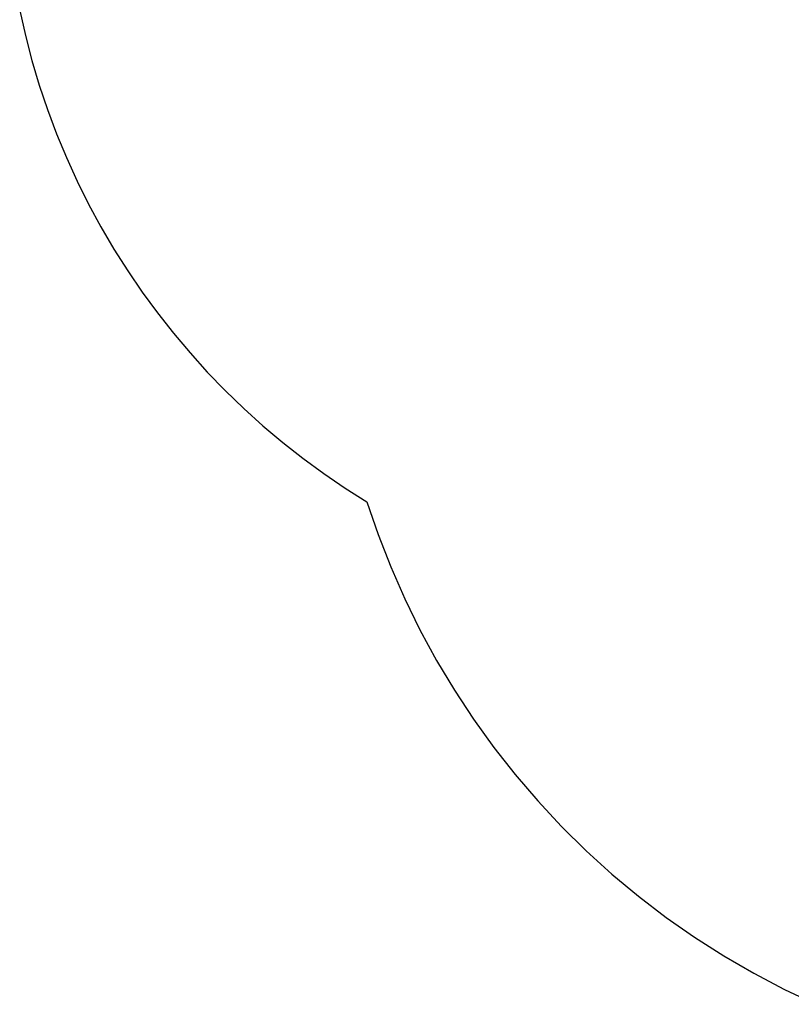
# Model space of a CAD drawing. Units: millimetres. Extents: x 1350 to 7061, y -60 to 6000.
# Drawn here: x 1389 to 3307, y 118 to 2565 of the extents above; entities that cross this region are included whole.
import ezdxf

# ---------------------------------------------------------------- set-up
doc = ezdxf.new("R2010")
doc.units = ezdxf.units.MM
doc.header["$LTSCALE"] = 10
doc.layers.add('SLD-0', color=7, linetype='Continuous')

msp = doc.modelspace()

# ---------------------------------------------------------------- linework, layer by layer
at = {"layer": 'SLD-0', "color": 7}
for p, q in [((1388.78892, 2588.175654), (1402.908895, 2525.66809)), ((1388.78892, 2588.175654), (1402.908895, 2525.66809)), ((1402.908895, 2525.66809), (1419.156654, 2463.679546)), ((1402.908895, 2525.66809), (1419.156654, 2463.679546)), ((1419.156654, 2463.679546), (1437.513217, 2402.28243)), ((1419.156654, 2463.679546), (1437.513217, 2402.28243)), ((1437.513217, 2402.28243), (1457.957144, 2341.54846)), ((1437.513217, 2402.28243), (1457.957144, 2341.54846)), ((1457.957144, 2341.54846), (1480.464553, 2281.548579)), ((1457.957144, 2341.54846), (1480.464553, 2281.548579)), ((1480.464553, 2281.548579), (1505.009154, 2222.352871)), ((1480.464553, 2281.548579), (1505.009154, 2222.352871)), ((1505.009154, 2222.352871), (1531.562276, 2164.030483)), ((1505.009154, 2222.352871), (1531.562276, 2164.030483)), ((1531.562276, 2164.030483), (1560.092903, 2106.649541)), ((1531.562276, 2164.030483), (1560.092903, 2106.649541)), ((1560.092903, 2106.649541), (1590.567709, 2050.27707)), ((1560.092903, 2106.649541), (1590.567709, 2050.27707)), ((1590.567709, 2050.27707), (1622.951096, 1994.978919)), ((1590.567709, 2050.27707), (1622.951096, 1994.978919)), ((1622.951096, 1994.978919), (1657.205238, 1940.819682)), ((1622.951096, 1994.978919), (1657.205238, 1940.819682)), ((1657.205238, 1940.819682), (1693.290122, 1887.86262)), ((1657.205238, 1940.819682), (1693.290122, 1887.86262)), ((1693.290122, 1887.86262), (1731.163598, 1836.169593)), ((1693.290122, 1887.86262), (1731.163598, 1836.169593)), ((1731.163598, 1836.169593), (1770.781427, 1785.800983)), ((1731.163598, 1836.169593), (1770.781427, 1785.800983)), ((1770.781427, 1785.800983), (1812.097331, 1736.815626)), ((1770.781427, 1785.800983), (1812.097331, 1736.815626)), ((1812.097331, 1736.815626), (1855.06305, 1689.270739)), ((1812.097331, 1736.815626), (1855.06305, 1689.270739)), ((1855.06305, 1689.270739), (1899.628396, 1643.22186)), ((1855.06305, 1689.270739), (1899.628396, 1643.22186)), ((1899.628396, 1643.22186), (1945.741311, 1598.722779)), ((1899.628396, 1643.22186), (1945.741311, 1598.722779)), ((1945.741311, 1598.722779), (1993.347933, 1555.825474)), ((1945.741311, 1598.722779), (1993.347933, 1555.825474)), ((1993.347933, 1555.825474), (2042.392653, 1514.580054)), ((1993.347933, 1555.825474), (2042.392653, 1514.580054)), ((2042.392653, 1514.580054), (2092.818181, 1475.034696)), ((2042.392653, 1514.580054), (2092.818181, 1475.034696)), ((2092.818181, 1475.034696), (2144.565617, 1437.235593)), ((2092.818181, 1475.034696), (2144.565617, 1437.235593)), ((2144.565617, 1437.235593), (2197.574513, 1401.226898)), ((2144.565617, 1437.235593), (2197.574513, 1401.226898)), ((2197.574513, 1401.226898), (2251.782952, 1367.050673)), ((2197.574513, 1401.226898), (2251.782952, 1367.050673)), ((2251.782952, 1367.050673), (2279.69441, 1285.441491)), ((2251.782952, 1367.050673), (2279.69441, 1285.441491)), ((2279.69441, 1285.441491), (2311.013971, 1205.078607)), ((2279.69441, 1285.441491), (2311.013971, 1205.078607)), ((2311.013971, 1205.078607), (2345.686196, 1126.104276)), ((2311.013971, 1205.078607), (2345.686196, 1126.104276)), ((2345.686196, 1126.104276), (2383.649708, 1048.658296)), ((2345.686196, 1126.104276), (2383.649708, 1048.658296)), ((2383.649708, 1048.658296), (2424.837306, 972.877758)), ((2383.649708, 1048.658296), (2424.837306, 972.877758)), ((2424.837306, 972.877758), (2469.176081, 898.896808)), ((2424.837306, 972.877758), (2469.176081, 898.896808)), ((2469.176081, 898.896808), (2516.587547, 826.846402)), ((2469.176081, 898.896808), (2516.587547, 826.846402)), ((2516.587547, 826.846402), (2566.987778, 756.854082)), ((2516.587547, 826.846402), (2566.987778, 756.854082)), ((2566.987778, 756.854082), (2620.287556, 689.043746)), ((2566.987778, 756.854082), (2620.287556, 689.043746)), ((2620.287556, 689.043746), (2676.392533, 623.535428)), ((2620.287556, 689.043746), (2676.392533, 623.535428)), ((2676.392533, 623.535428), (2735.203393, 560.44509)), ((2676.392533, 623.535428), (2735.203393, 560.44509)), ((2735.203393, 560.44509), (2796.616033, 499.884412)), ((2735.203393, 560.44509), (2796.616033, 499.884412)), ((2796.616033, 499.884412), (2860.521741, 441.960595)), ((2796.616033, 499.884412), (2860.521741, 441.960595)), ((2860.521741, 441.960595), (2926.807394, 386.776174)), ((2860.521741, 441.960595), (2926.807394, 386.776174)), ((2926.807394, 386.776174), (2995.355656, 334.428835)), ((2926.807394, 386.776174), (2995.355656, 334.428835)), ((2995.355656, 334.428835), (3066.045185, 285.011241)), ((2995.355656, 334.428835), (3066.045185, 285.011241)), ((3066.045185, 285.011241), (3138.750849, 238.61087)), ((3066.045185, 285.011241), (3138.750849, 238.61087)), ((3138.750849, 238.61087), (3213.343947, 195.309856)), ((3138.750849, 238.61087), (3213.343947, 195.309856)), ((3213.343947, 195.309856), (3289.692438, 155.184851)), ((3213.343947, 195.309856), (3289.692438, 155.184851)), ((3289.692438, 155.184851), (3367.661171, 118.306882)), ((3289.692438, 155.184851), (3367.661171, 118.306882))]:
    msp.add_line(p, q, dxfattribs=at)

doc.saveas('drawing.dxf')
